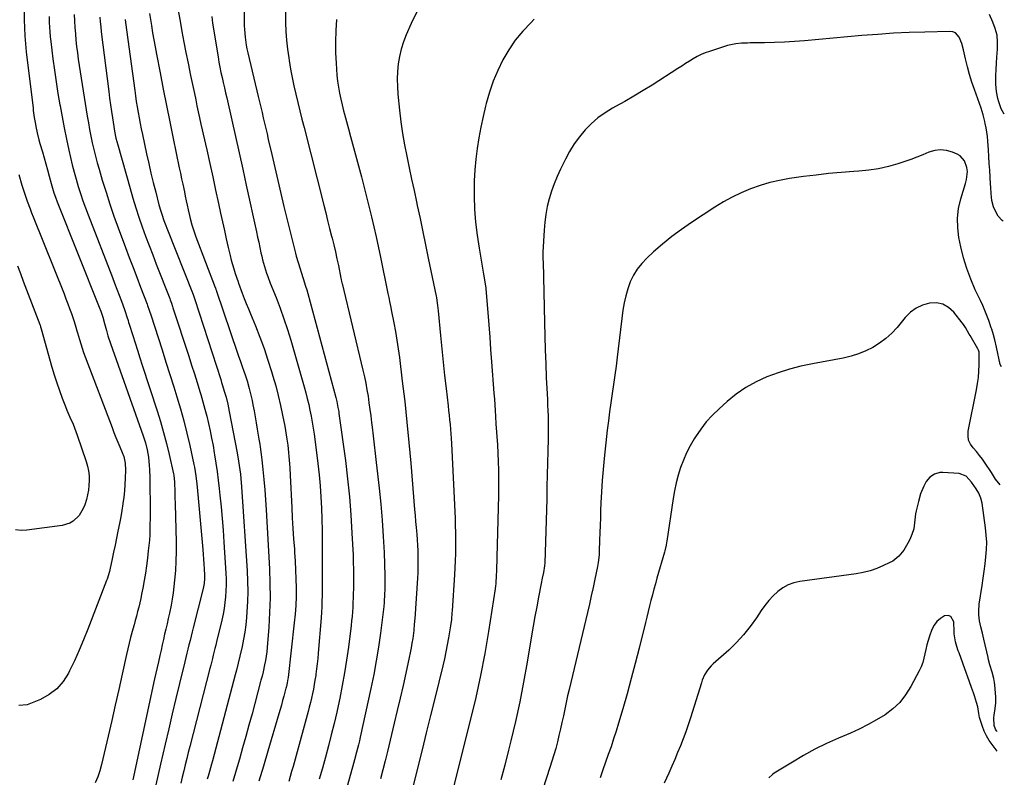
# Model space of a CAD drawing. Units: inches. Extents: x 1921341 to 1926678, y 432428 to 437739.
# Drawn here: x 1926068 to 1926636, y 433476 to 433914 of the extents above; entities that cross this region are included whole.
import ezdxf

# ---------------------------------------------------------------- set-up
doc = ezdxf.new("R2010")
doc.units = ezdxf.units.IN
doc.header["$MEASUREMENT"] = 0
doc.layers.add('7', color=7, linetype='Continuous')
doc.layers.add('8', color=7, linetype='Continuous')

msp = doc.modelspace()

# ---------------------------------------------------------------- linework, layer by layer
at = {"layer": '7', "color": 18}
for points in [[(1926159.19, 433919.74, 1844), (1926160.41, 433912.8, 1844), (1926161.5, 433906.7, 1844), (1926162.63, 433900.62, 1844), (1926163.82, 433894.54, 1844), (1926165.04, 433888.48, 1844), (1926166.5, 433881.44, 1844), (1926167.23, 433877.92, 1844), (1926167.96, 433874.41, 1844), (1926168.7, 433870.9, 1844), (1926169.45, 433867.38, 1844), (1926170.2, 433863.88, 1844), (1926170.96, 433860.37, 1844), (1926171.73, 433856.86, 1844), (1926172.51, 433853.35, 1844), (1926175.84, 433838.36, 1844), (1926177.55, 433830.63, 1844), (1926179.25, 433822.89, 1844), (1926180.93, 433815.16, 1844), (1926182.6, 433807.42, 1844), (1926183.8, 433801.85, 1844), (1926184.88, 433796.9, 1844), (1926185.98, 433791.95, 1844), (1926187.1, 433787.01, 1844), (1926188.25, 433782.08, 1844), (1926189.35, 433777.41, 1844), (1926189.99, 433774.82, 1844), (1926190.69, 433772.24, 1844), (1926191.45, 433769.68, 1844), (1926192.26, 433767.14, 1844), (1926193.89, 433762.25, 1844), (1926193.92, 433762.16, 1844), (1926194.12, 433761.61, 1844), (1926194.15, 433761.52, 1844), (1926196.35, 433755.68, 1844), (1926197.5, 433752.68, 1844), (1926198.67, 433749.68, 1844), (1926199.87, 433746.7, 1844), (1926201.08, 433743.72, 1844), (1926203.97, 433736.77, 1844), (1926206.53, 433730.28, 1844), (1926208.96, 433723.75, 1844), (1926211.17, 433717.14, 1844), (1926213.25, 433710.48, 1844), (1926214.05, 433707.76, 1844), (1926215.6, 433702.2, 1844), (1926217.06, 433696.6, 1844), (1926218.35, 433690.97, 1844), (1926219.55, 433685.31, 1844), (1926220.79, 433679.03, 1844), (1926221.26, 433676.49, 1844), (1926221.71, 433673.95, 1844), (1926222.11, 433671.39, 1844), (1926222.57, 433668.07, 1844), (1926223.08, 433663.71, 1844), (1926223.28, 433661.52, 1844), (1926223.58, 433657.14, 1844), (1926223.71, 433654.95, 1844), (1926223.94, 433650.56, 1844), (1926224.87, 433631.96, 1844), (1926225.19, 433625.95, 1844), (1926225.55, 433619.93, 1844), (1926225.95, 433613.91, 1844), (1926226.39, 433607.9, 1844), (1926226.53, 433606.03, 1844), (1926226.86, 433600.95, 1844), (1926227.13, 433595.87, 1844), (1926227.3, 433590.79, 1844), (1926227.4, 433585.7, 1844), (1926227.36, 433580.61, 1844), (1926227.19, 433575.53, 1844), (1926226.83, 433570.46, 1844), (1926226.34, 433565.4, 1844), (1926222.74, 433533.85, 1844), (1926222.64, 433533.07, 1844), (1926222.24, 433530.76, 1844), (1926221.81, 433528.73, 1844), (1926221.68, 433528.23, 1844), (1926221.61, 433527.99, 1844), (1926221.55, 433527.74, 1844), (1926220.3, 433523.1, 1844), (1926219.61, 433520.53, 1844), (1926218.9, 433517.97, 1844), (1926218.17, 433515.41, 1844), (1926217.43, 433512.86, 1844), (1926211.15, 433491.44, 1844), (1926208.56, 433482.76, 1844), (1926205.91, 433474.1, 1844)], [(1926221.02, 433924.51, 1838), (1926221.26, 433911.92, 1838), (1926221.47, 433906.8, 1838), (1926221.82, 433901.69, 1838), (1926222.4, 433896.59, 1838), (1926223.12, 433891.52, 1838), (1926223.37, 433889.94, 1838), (1926224.22, 433885.08, 1838), (1926225.14, 433880.23, 1838), (1926226.16, 433875.41, 1838), (1926227.25, 433870.59, 1838), (1926228.4, 433865.8, 1838), (1926229.57, 433861, 1838), (1926230.76, 433856.21, 1838), (1926231.96, 433851.43, 1838), (1926243.32, 433806.57, 1838), (1926244.45, 433802.07, 1838), (1926245.59, 433797.58, 1838), (1926246.73, 433793.08, 1838), (1926247.87, 433788.58, 1838), (1926248.14, 433787.49, 1838), (1926249.12, 433783.54, 1838), (1926250.05, 433779.57, 1838), (1926250.93, 433775.6, 1838), (1926251.78, 433771.61, 1838), (1926253.25, 433764.43, 1838), (1926253.41, 433763.63, 1838), (1926253.67, 433762.43, 1838), (1926253.85, 433761.63, 1838), (1926253.94, 433761.23, 1838), (1926265.94, 433711.24, 1838), (1926266.79, 433707.51, 1838), (1926267.57, 433703.77, 1838), (1926268.25, 433700.01, 1838), (1926268.88, 433696.23, 1838), (1926269.43, 433692.45, 1838), (1926269.96, 433688.66, 1838), (1926270.45, 433684.87, 1838), (1926270.91, 433681.07, 1838), (1926271.22, 433678.44, 1838), (1926271.81, 433673.32, 1838), (1926272.41, 433668.2, 1838), (1926273.01, 433663.09, 1838), (1926273.6, 433657.97, 1838), (1926275.32, 433643.2, 1838), (1926276.29, 433633.91, 1838), (1926277.09, 433624.61, 1838), (1926277.67, 433615.3, 1838), (1926278.1, 433605.97, 1838), (1926278.54, 433592.54, 1838), (1926278.59, 433589.92, 1838), (1926278.6, 433587.3, 1838), (1926278.54, 433584.69, 1838), (1926278.44, 433582.07, 1838), (1926278.19, 433577.48, 1838), (1926278.16, 433576.83, 1838), (1926278.03, 433575.23, 1838), (1926277.99, 433574.91, 1838), (1926276.05, 433559.49, 1838), (1926274.93, 433551.48, 1838), (1926273.66, 433543.49, 1838), (1926272.18, 433535.54, 1838), (1926270.55, 433527.62, 1838), (1926264.38, 433499.46, 1838), (1926263.88, 433497.27, 1838), (1926263.37, 433495.1, 1838), (1926262.27, 433490.76, 1838), (1926261.12, 433486.43, 1838), (1926260.53, 433484.27, 1838), (1926259.93, 433482.12, 1838), (1926245.75, 433431.02, 1838)], [(1926070.54, 433919.22, 1856), (1926070.56, 433913.51, 1856), (1926070.66, 433908.89, 1856), (1926070.87, 433904.27, 1856), (1926071.24, 433899.67, 1856), (1926071.71, 433895.07, 1856), (1926075.62, 433862.5, 1856), (1926075.78, 433861.17, 1856), (1926076.3, 433857.19, 1856), (1926076.95, 433853.22, 1856), (1926077.21, 433851.91, 1856), (1926077.99, 433848.28, 1856), (1926079.02, 433844.15, 1856), (1926079.6, 433842.09, 1856), (1926081.02, 433837.24, 1856), (1926082.02, 433833.77, 1856), (1926083.01, 433830.29, 1856), (1926083.98, 433826.81, 1856), (1926084.93, 433823.32, 1856), (1926086.1, 433819.01, 1856), (1926086.47, 433817.68, 1856), (1926087.67, 433813.71, 1856), (1926088.56, 433811.09, 1856), (1926089.54, 433808.5, 1856), (1926113.85, 433747.7, 1856), (1926114.74, 433745.36, 1856), (1926115.92, 433741.81, 1856), (1926116.89, 433738.2, 1856), (1926117.9, 433734.24, 1856), (1926118.84, 433731.05, 1856), (1926120.29, 433726.64, 1856), (1926139.12, 433673.3, 1856), (1926140.41, 433669.3, 1856), (1926141.46, 433665.22, 1856), (1926142.23, 433661.09, 1856), (1926142.7, 433656.32, 1856), (1926142.84, 433653.92, 1856), (1926143.01, 433649.11, 1856), (1926143.04, 433646.71, 1856), (1926143.14, 433631.69, 1856), (1926143.15, 433628.59, 1856), (1926143.14, 433625.49, 1856), (1926143.09, 433622.4, 1856), (1926143.03, 433619.3, 1856), (1926142.91, 433616.21, 1856), (1926142.72, 433613.13, 1856), (1926142.45, 433610.05, 1856), (1926142.12, 433606.97, 1856), (1926141.6, 433602.72, 1856), (1926141.03, 433598.4, 1856), (1926140.4, 433594.09, 1856), (1926139.67, 433589.8, 1856), (1926138.89, 433585.51, 1856), (1926138.23, 433582.07, 1856), (1926137.71, 433579.51, 1856), (1926137.16, 433576.97, 1856), (1926136.56, 433574.43, 1856), (1926135.93, 433571.9, 1856), (1926135.27, 433569.38, 1856), (1926134.6, 433566.86, 1856), (1926133.9, 433564.35, 1856), (1926133.2, 433561.84, 1856), (1926131.86, 433557.05, 1856), (1926131, 433553.77, 1856), (1926130.21, 433550.47, 1856), (1926129.47, 433547.16, 1856), (1926127.03, 433535.86, 1856), (1926125.07, 433526.9, 1856), (1926123.08, 433517.94, 1856), (1926121.03, 433509, 1856), (1926118.95, 433500.07, 1856), (1926115.06, 433483.64, 1856), (1926114.07, 433480.04, 1856), (1926112.91, 433476.51, 1856), (1926111.49, 433473.07, 1856)], [(1926084.98, 433915.39, 1854), (1926085.01, 433912.04, 1854), (1926085.1, 433909.26, 1854), (1926085.25, 433906.49, 1854), (1926085.5, 433903.72, 1854), (1926085.8, 433900.96, 1854), (1926087.06, 433891.04, 1854), (1926087.96, 433884.35, 1854), (1926088.92, 433877.68, 1854), (1926089.98, 433871.01, 1854), (1926091.11, 433864.36, 1854), (1926091.19, 433863.94, 1854), (1926092.37, 433857.51, 1854), (1926093.6, 433851.1, 1854), (1926094.93, 433844.7, 1854), (1926096.3, 433838.31, 1854), (1926097.26, 433834.02, 1854), (1926098.25, 433829.81, 1854), (1926099.32, 433825.61, 1854), (1926100.48, 433821.43, 1854), (1926101.71, 433817.28, 1854), (1926103.04, 433813.15, 1854), (1926104.42, 433809.04, 1854), (1926105.88, 433804.97, 1854), (1926107.41, 433800.91, 1854), (1926121.36, 433764.85, 1854), (1926122.68, 433761.41, 1854), (1926123.99, 433757.97, 1854), (1926125.28, 433754.52, 1854), (1926126.56, 433751.07, 1854), (1926128.33, 433746.24, 1854), (1926128.71, 433745.2, 1854), (1926129.75, 433742.03, 1854), (1926130.4, 433739.91, 1854), (1926130.73, 433738.85, 1854), (1926131.07, 433737.79, 1854), (1926133.13, 433731.32, 1854), (1926134.5, 433727.02, 1854), (1926135.88, 433722.73, 1854), (1926137.26, 433718.44, 1854), (1926138.65, 433714.15, 1854), (1926147.2, 433687.85, 1854), (1926149.13, 433681.61, 1854), (1926150.94, 433675.34, 1854), (1926152.58, 433669.02, 1854), (1926154.1, 433662.67, 1854), (1926156.6, 433651.5, 1854), (1926156.76, 433650.71, 1854), (1926157.21, 433646.68, 1854), (1926157.28, 433645.06, 1854), (1926157.35, 433642.46, 1854), (1926157.47, 433638.23, 1854), (1926157.58, 433634, 1854), (1926158.11, 433612.15, 1854), (1926158.14, 433606.63, 1854), (1926158.03, 433601.12, 1854), (1926157.71, 433595.61, 1854), (1926157.25, 433590.11, 1854), (1926156.86, 433586.38, 1854), (1926156.43, 433582.76, 1854), (1926155.91, 433579.16, 1854), (1926155.27, 433575.57, 1854), (1926154.32, 433570.98, 1854), (1926153.64, 433567.93, 1854), (1926152.96, 433564.89, 1854), (1926152.26, 433561.84, 1854), (1926151.55, 433558.81, 1854), (1926150.85, 433555.77, 1854), (1926150.15, 433552.73, 1854), (1926149.45, 433549.68, 1854), (1926148.76, 433546.64, 1854), (1926147.93, 433542.94, 1854), (1926147.2, 433539.68, 1854), (1926146.49, 433536.41, 1854), (1926145.77, 433533.14, 1854), (1926133.12, 433474.73, 1854)], [(1926099.38, 433916.5, 1852), (1926099.56, 433912.82, 1852), (1926099.78, 433909.15, 1852), (1926100.06, 433905.47, 1852), (1926100.37, 433901.8, 1852), (1926100.76, 433898.14, 1852), (1926101.19, 433894.48, 1852), (1926101.69, 433890.83, 1852), (1926102.23, 433887.19, 1852), (1926106.93, 433857.91, 1852), (1926107.58, 433854.03, 1852), (1926108.27, 433850.16, 1852), (1926109.02, 433846.3, 1852), (1926109.81, 433842.45, 1852), (1926110.68, 433838.62, 1852), (1926111.6, 433834.8, 1852), (1926112.61, 433831, 1852), (1926113.69, 433827.22, 1852), (1926115.57, 433820.86, 1852), (1926117.71, 433813.94, 1852), (1926119.93, 433807.04, 1852), (1926122.3, 433800.19, 1852), (1926124.76, 433793.38, 1852), (1926128.99, 433782.06, 1852), (1926131.13, 433776.32, 1852), (1926133.29, 433770.6, 1852), (1926135.46, 433764.87, 1852), (1926137.64, 433759.16, 1852), (1926141.37, 433749.42, 1852), (1926141.69, 433748.57, 1852), (1926142.59, 433746, 1852), (1926143.72, 433742.55, 1852), (1926147.76, 433730.11, 1852), (1926150.04, 433723.02, 1852), (1926152.3, 433715.92, 1852), (1926154.54, 433708.82, 1852), (1926156.76, 433701.71, 1852), (1926158.56, 433695.91, 1852), (1926160.62, 433688.95, 1852), (1926162.57, 433681.96, 1852), (1926164.35, 433674.92, 1852), (1926166.02, 433667.85, 1852), (1926168.46, 433656.92, 1852), (1926168.8, 433655.29, 1852), (1926169.62, 433650.37, 1852), (1926170.2, 433645.41, 1852), (1926170.35, 433643.75, 1852), (1926173.5, 433607.69, 1852), (1926173.73, 433604.91, 1852), (1926173.95, 433602.12, 1852), (1926174.14, 433599.34, 1852), (1926174.31, 433596.55, 1852), (1926174.53, 433592.92, 1852), (1926174.56, 433590.98, 1852), (1926174.33, 433588.08, 1852), (1926173.78, 433585.22, 1852), (1926168.07, 433562.64, 1852), (1926167.45, 433560.18, 1852), (1926166.83, 433557.72, 1852), (1926166.21, 433555.25, 1852), (1926165.59, 433552.79, 1852), (1926164.98, 433550.32, 1852), (1926164.36, 433547.86, 1852), (1926163.76, 433545.39, 1852), (1926163.15, 433542.92, 1852), (1926160.1, 433530.42, 1852), (1926157.99, 433521.69, 1852), (1926155.91, 433512.96, 1852), (1926153.87, 433504.22, 1852), (1926151.87, 433495.47, 1852), (1926149.22, 433483.78, 1852), (1926147.85, 433477.83, 1852), (1926146.46, 433471.88, 1852)], [(1926142.85, 433917.16, 1846), (1926143.91, 433910.13, 1846), (1926144.56, 433906.03, 1846), (1926145.24, 433901.93, 1846), (1926145.98, 433897.84, 1846), (1926146.75, 433893.76, 1846), (1926148.88, 433882.95, 1846), (1926150.76, 433873.48, 1846), (1926152.65, 433864, 1846), (1926154.57, 433854.53, 1846), (1926156.5, 433845.07, 1846), (1926159.99, 433828.09, 1846), (1926160.64, 433824.91, 1846), (1926161.31, 433821.74, 1846), (1926161.98, 433818.57, 1846), (1926162.91, 433814.21, 1846), (1926163.47, 433811.63, 1846), (1926164.02, 433809.05, 1846), (1926164.57, 433806.47, 1846), (1926165.13, 433803.89, 1846), (1926165.87, 433800.53, 1846), (1926166.3, 433798.75, 1846), (1926167.28, 433795.21, 1846), (1926167.82, 433793.46, 1846), (1926168.99, 433789.98, 1846), (1926169.62, 433788.26, 1846), (1926180.75, 433759.04, 1846), (1926180.85, 433758.76, 1846), (1926181.16, 433757.91, 1846), (1926181.45, 433757.06, 1846), (1926181.55, 433756.78, 1846), (1926193.37, 433721.68, 1846), (1926194.19, 433719.29, 1846), (1926195.02, 433716.9, 1846), (1926195.86, 433714.53, 1846), (1926196.72, 433712.15, 1846), (1926196.83, 433711.84, 1846), (1926198.37, 433707.39, 1846), (1926199.08, 433705.14, 1846), (1926200.37, 433700.61, 1846), (1926200.96, 433698.33, 1846), (1926201.97, 433693.73, 1846), (1926202.45, 433691.34, 1846), (1926203.13, 433687.83, 1846), (1926203.78, 433684.31, 1846), (1926204.4, 433680.79, 1846), (1926204.99, 433677.26, 1846), (1926205.93, 433671.45, 1846), (1926206.39, 433668.5, 1846), (1926206.81, 433665.54, 1846), (1926207.2, 433662.58, 1846), (1926207.56, 433659.61, 1846), (1926208.21, 433653.92, 1846), (1926208.81, 433648.1, 1846), (1926209.35, 433642.28, 1846), (1926209.79, 433636.45, 1846), (1926210.16, 433630.61, 1846), (1926212.01, 433596.58, 1846), (1926212.3, 433588.18, 1846), (1926212.36, 433579.79, 1846), (1926212.09, 433571.4, 1846), (1926211.59, 433563.01, 1846), (1926210.66, 433551.29, 1846), (1926210.42, 433548.77, 1846), (1926210.1, 433546.27, 1846), (1926209.69, 433543.78, 1846), (1926209.21, 433541.29, 1846), (1926208.32, 433537.15, 1846), (1926207.74, 433534.74, 1846), (1926207.12, 433532.35, 1846), (1926206.91, 433531.55, 1846), (1926201.95, 433512.92, 1846), (1926200.18, 433506.38, 1846), (1926198.38, 433499.85, 1846), (1926196.53, 433493.32, 1846), (1926194.65, 433486.81, 1846), (1926193.91, 433484.26, 1846), (1926192.37, 433479.03, 1846), (1926190.81, 433473.81, 1846)], [(1926178.69, 433915.33, 1842), (1926179.24, 433911.58, 1842), (1926182.39, 433892.13, 1842), (1926182.9, 433889.14, 1842), (1926183.44, 433886.15, 1842), (1926184.04, 433883.18, 1842), (1926184.67, 433880.21, 1842), (1926185.34, 433877.25, 1842), (1926186, 433874.29, 1842), (1926186.67, 433871.33, 1842), (1926187.35, 433868.37, 1842), (1926190.28, 433855.53, 1842), (1926192.4, 433846.14, 1842), (1926194.51, 433836.75, 1842), (1926196.59, 433827.36, 1842), (1926198.66, 433817.96, 1842), (1926204.51, 433791.12, 1842), (1926205.16, 433788.1, 1842), (1926205.82, 433785.08, 1842), (1926206.47, 433782.06, 1842), (1926207.12, 433779.04, 1842), (1926207.56, 433776.98, 1842), (1926208.02, 433775, 1842), (1926209.09, 433771.07, 1842), (1926210.37, 433767.19, 1842), (1926211.06, 433765.27, 1842), (1926212.51, 433761.46, 1842), (1926215.82, 433753.15, 1842), (1926218.14, 433747.06, 1842), (1926220.34, 433740.94, 1842), (1926222.36, 433734.75, 1842), (1926224.26, 433728.52, 1842), (1926232.04, 433701.63, 1842), (1926232.97, 433698.27, 1842), (1926233.84, 433694.9, 1842), (1926234.64, 433691.51, 1842), (1926235.39, 433688.11, 1842), (1926236.06, 433684.69, 1842), (1926236.68, 433681.26, 1842), (1926237.23, 433677.82, 1842), (1926237.73, 433674.37, 1842), (1926239.16, 433663.77, 1842), (1926239.95, 433657.36, 1842), (1926240.64, 433650.95, 1842), (1926241.2, 433644.52, 1842), (1926241.66, 433638.08, 1842), (1926241.98, 433631.63, 1842), (1926242.23, 433625.19, 1842), (1926242.36, 433618.73, 1842), (1926242.4, 433612.28, 1842), (1926242.33, 433581.25, 1842), (1926242.29, 433578, 1842), (1926242.19, 433574.76, 1842), (1926242.02, 433571.52, 1842), (1926241.79, 433568.28, 1842), (1926240.15, 433547.9, 1842), (1926239.87, 433544.87, 1842), (1926239.56, 433541.84, 1842), (1926239.19, 433538.82, 1842), (1926238.79, 433535.8, 1842), (1926238.68, 433535.04, 1842), (1926238.27, 433532.41, 1842), (1926237.83, 433529.79, 1842), (1926237.33, 433527.18, 1842), (1926236.8, 433524.58, 1842), (1926236.22, 433521.98, 1842), (1926235.61, 433519.4, 1842), (1926234.96, 433516.82, 1842), (1926234.28, 433514.25, 1842), (1926225.6, 433482.5, 1842), (1926224.79, 433479.59, 1842), (1926223.96, 433476.68, 1842), (1926223.11, 433473.78, 1842)], [(1926296.96, 433918.04, 1834), (1926293.72, 433911.31, 1834), (1926290.92, 433904.9, 1834), (1926289.34, 433900.8, 1834), (1926288, 433896.65, 1834), (1926287.03, 433892.39, 1834), (1926286.3, 433888.07, 1834), (1926285.91, 433883.69, 1834), (1926285.72, 433879.31, 1834), (1926285.82, 433874.93, 1834), (1926286.13, 433870.55, 1834), (1926287.09, 433861.26, 1834), (1926287.89, 433854.59, 1834), (1926288.83, 433847.95, 1834), (1926289.96, 433841.33, 1834), (1926291.24, 433834.73, 1834), (1926292.62, 433828.15, 1834), (1926294.01, 433821.58, 1834), (1926295.42, 433815, 1834), (1926296.83, 433808.43, 1834), (1926297.27, 433806.39, 1834), (1926298.89, 433798.79, 1834), (1926300.5, 433791.2, 1834), (1926302.09, 433783.59, 1834), (1926303.66, 433775.99, 1834), (1926308.17, 433754.02, 1834), (1926308.31, 433753.31, 1834), (1926308.64, 433751.53, 1834), (1926309.03, 433748.67, 1834), (1926309.38, 433745.45, 1834), (1926310.68, 433731.2, 1834), (1926311.41, 433723.54, 1834), (1926312.17, 433715.89, 1834), (1926313, 433708.25, 1834), (1926313.88, 433700.61, 1834), (1926315.04, 433690.75, 1834), (1926315.35, 433688.04, 1834), (1926315.66, 433685.33, 1834), (1926315.95, 433682.62, 1834), (1926316.23, 433679.9, 1834), (1926316.49, 433677.19, 1834), (1926316.71, 433674.47, 1834), (1926316.89, 433671.75, 1834), (1926317.04, 433669.03, 1834), (1926319.09, 433625.69, 1834), (1926319.24, 433621.63, 1834), (1926319.35, 433617.57, 1834), (1926319.38, 433613.5, 1834), (1926319.36, 433609.44, 1834), (1926319.27, 433605.37, 1834), (1926319.14, 433601.31, 1834), (1926318.95, 433597.24, 1834), (1926318.72, 433593.18, 1834), (1926317.37, 433572.44, 1834), (1926317.28, 433571.19, 1834), (1926316.97, 433567.45, 1834), (1926316.52, 433563.73, 1834), (1926316.32, 433562.5, 1834), (1926315.34, 433556.78, 1834), (1926314.6, 433552.7, 1834), (1926313.8, 433548.63, 1834), (1926312.91, 433544.58, 1834), (1926311.96, 433540.54, 1834), (1926307.35, 433521.8, 1834), (1926304.92, 433511.92, 1834), (1926302.5, 433502.04, 1834), (1926300.08, 433492.15, 1834), (1926297.66, 433482.27, 1834), (1926295, 433471.37, 1834)], [(1926635.98, 433859.01, 1832), (1926634.21, 433862.1, 1832), (1926632.87, 433866.06, 1832), (1926632.34, 433868.08, 1832), (1926631.54, 433872.18, 1832), (1926631.16, 433876.33, 1832), (1926631.17, 433881.31, 1832), (1926631.27, 433884.85, 1832), (1926631.42, 433888.39, 1832), (1926631.67, 433891.92, 1832), (1926632.08, 433896.57, 1832), (1926632.14, 433900.6, 1832), (1926631.79, 433904.56, 1832), (1926630.79, 433908.4, 1832), (1926629.38, 433912.18, 1832), (1926627.39, 433916.53, 1832)], [(1926128.77, 433913.61, 1848), (1926128.99, 433911.9, 1848), (1926134.27, 433872.78, 1848), (1926134.72, 433869.58, 1848), (1926135.2, 433866.39, 1848), (1926135.72, 433863.2, 1848), (1926136.26, 433860.02, 1848), (1926136.84, 433856.84, 1848), (1926137.44, 433853.67, 1848), (1926138.08, 433850.5, 1848), (1926138.74, 433847.34, 1848), (1926141.16, 433836.06, 1848), (1926142.38, 433830.54, 1848), (1926143.65, 433825.02, 1848), (1926145, 433819.52, 1848), (1926146.39, 433814.03, 1848), (1926148.27, 433806.79, 1848), (1926149.31, 433803.09, 1848), (1926149.89, 433801.27, 1848), (1926151.14, 433797.64, 1848), (1926151.8, 433795.83, 1848), (1926153.18, 433792.25, 1848), (1926167.6, 433755.83, 1848), (1926167.96, 433754.89, 1848), (1926168.94, 433752.03, 1848), (1926183.87, 433705.86, 1848), (1926184.41, 433704.19, 1848), (1926184.94, 433702.5, 1848), (1926185.97, 433699.13, 1848), (1926186.95, 433695.75, 1848), (1926187.97, 433691.59, 1848), (1926188.84, 433687.39, 1848), (1926193.35, 433663.55, 1848), (1926194.21, 433658.66, 1848), (1926194.59, 433656.21, 1848), (1926195.26, 433651.29, 1848), (1926195.53, 433648.82, 1848), (1926195.95, 433643.88, 1848), (1926199.15, 433595.36, 1848), (1926199.41, 433589.47, 1848), (1926199.51, 433583.58, 1848), (1926199.35, 433577.7, 1848), (1926199.02, 433571.81, 1848), (1926198.76, 433568.51, 1848), (1926198.34, 433564.29, 1848), (1926197.8, 433560.09, 1848), (1926197.08, 433555.92, 1848), (1926196.24, 433551.76, 1848), (1926194.99, 433546.2, 1848), (1926194.03, 433542.12, 1848), (1926192.99, 433538.06, 1848), (1926192.63, 433536.71, 1848), (1926192.27, 433535.36, 1848), (1926179.12, 433485.85, 1848), (1926178.57, 433483.79, 1848), (1926177.43, 433479.68, 1848), (1926176.62, 433476.89, 1848), (1926176.13, 433475.21, 1848)], [(1926250.65, 433913.73, 1836), (1926250.23, 433907.31, 1836), (1926250.11, 433900.87, 1836), (1926250.2, 433894.42, 1836), (1926250.42, 433888.51, 1836), (1926250.62, 433885.02, 1836), (1926250.9, 433881.54, 1836), (1926251.32, 433878.08, 1836), (1926251.82, 433874.62, 1836), (1926252.44, 433871.18, 1836), (1926253.13, 433867.75, 1836), (1926253.92, 433864.34, 1836), (1926254.77, 433860.95, 1836), (1926255.27, 433859.12, 1836), (1926256.42, 433854.82, 1836), (1926257.58, 433850.52, 1836), (1926258.74, 433846.23, 1836), (1926259.9, 433841.93, 1836), (1926265.07, 433822.83, 1836), (1926268.08, 433811.31, 1836), (1926270.94, 433799.76, 1836), (1926273.58, 433788.16, 1836), (1926276.08, 433776.52, 1836), (1926280.38, 433755.52, 1836), (1926280.86, 433753.19, 1836), (1926281.34, 433750.85, 1836), (1926282.06, 433747.35, 1836), (1926282.29, 433746.18, 1836), (1926283.8, 433738.6, 1836), (1926284.73, 433733.63, 1836), (1926285.59, 433728.65, 1836), (1926286.33, 433723.65, 1836), (1926287, 433718.64, 1836), (1926288.66, 433705.02, 1836), (1926290.03, 433693.18, 1836), (1926291.32, 433681.33, 1836), (1926292.47, 433669.47, 1836), (1926293.53, 433657.6, 1836), (1926295.76, 433630.86, 1836), (1926296.05, 433627.42, 1836), (1926296.34, 433623.98, 1836), (1926296.64, 433620.54, 1836), (1926296.98, 433616.55, 1836), (1926297.23, 433613.38, 1836), (1926297.43, 433610.21, 1836), (1926297.56, 433607.04, 1836), (1926297.66, 433603.87, 1836), (1926297.68, 433600.69, 1836), (1926297.65, 433597.52, 1836), (1926297.53, 433594.35, 1836), (1926297.37, 433591.18, 1836), (1926295.83, 433567.81, 1836), (1926295.76, 433566.85, 1836), (1926295.56, 433563.95, 1836), (1926295.39, 433562.03, 1836), (1926295.28, 433561.07, 1836), (1926294.64, 433556.48, 1836), (1926294.22, 433553.71, 1836), (1926293.76, 433550.95, 1836), (1926293.23, 433548.2, 1836), (1926292.66, 433545.46, 1836), (1926290.69, 433536.44, 1836), (1926289.08, 433529.2, 1836), (1926287.44, 433521.97, 1836), (1926285.75, 433514.75, 1836), (1926284.02, 433507.54, 1836), (1926280.06, 433491.15, 1836), (1926278.77, 433485.88, 1836), (1926277.47, 433480.61, 1836), (1926276.15, 433475.35, 1836)], [(1926364.83, 433913.82, 1832), (1926362.78, 433911.83, 1832), (1926358.15, 433906.92, 1832), (1926353.85, 433901.75, 1832), (1926350.07, 433896.19, 1832), (1926346.63, 433890.38, 1832), (1926343.69, 433884.28, 1832), (1926341.07, 433878.07, 1832), (1926338.91, 433871.67, 1832), (1926337.08, 433865.15, 1832), (1926336.73, 433863.72, 1832), (1926335.33, 433857.62, 1832), (1926334.04, 433851.51, 1832), (1926332.88, 433845.37, 1832), (1926331.83, 433839.21, 1832), (1926331.01, 433833.02, 1832), (1926330.41, 433826.82, 1832), (1926330.12, 433820.6, 1832), (1926330.04, 433814.35, 1832), (1926330.08, 433811.71, 1832), (1926330.37, 433804.16, 1832), (1926330.9, 433796.62, 1832), (1926331.8, 433789.12, 1832), (1926332.94, 433781.65, 1832), (1926335.58, 433766.78, 1832), (1926336.15, 433763.49, 1832), (1926336.88, 433758.58, 1832), (1926336.9, 433758.25, 1832), (1926337.96, 433744.63, 1832), (1926338.52, 433737.49, 1832), (1926339.07, 433730.36, 1832), (1926339.61, 433723.22, 1832), (1926340.15, 433716.08, 1832), (1926341.51, 433697.93, 1832), (1926341.76, 433694.59, 1832), (1926341.99, 433691.25, 1832), (1926342.22, 433687.92, 1832), (1926342.44, 433684.58, 1832), (1926342.71, 433680.31, 1832), (1926343.05, 433675.49, 1832), (1926343.23, 433673.08, 1832), (1926343.54, 433668.26, 1832), (1926343.77, 433663.43, 1832), (1926343.95, 433658.51, 1832), (1926344.09, 433653.64, 1832), (1926344.17, 433648.77, 1832), (1926344.16, 433643.89, 1832), (1926344.09, 433639.02, 1832), (1926343.25, 433603.3, 1832), (1926343.17, 433600.68, 1832), (1926343.08, 433598.06, 1832), (1926342.96, 433595.44, 1832), (1926342.83, 433592.83, 1832), (1926342.58, 433588.42, 1832), (1926342.42, 433586.35, 1832), (1926342.31, 433585.53, 1832), (1926342.25, 433585.12, 1832), (1926338.37, 433560.4, 1832), (1926336.19, 433547.67, 1832), (1926333.79, 433534.99, 1832), (1926331.04, 433522.37, 1832), (1926328.06, 433509.8, 1832), (1926317.06, 433466.07, 1832)], [(1926634.32, 433713.22, 1828), (1926633.5, 433714.48, 1828), (1926631.4, 433724.61, 1828), (1926630.49, 433728.71, 1828), (1926629.76, 433731.58, 1828), (1926628.71, 433734.87, 1828), (1926628.43, 433735.69, 1828), (1926626.96, 433739.93, 1828), (1926625.89, 433742.85, 1828), (1926624.76, 433745.74, 1828), (1926623.53, 433748.59, 1828), (1926622.23, 433751.41, 1828), (1926619.21, 433757.7, 1828), (1926616.58, 433763.73, 1828), (1926614.27, 433769.87, 1828), (1926612.42, 433776.15, 1828), (1926610.88, 433782.55, 1828), (1926609.81, 433787.82, 1828), (1926609.11, 433793.45, 1828), (1926608.96, 433799.07, 1828), (1926609.63, 433804.64, 1828), (1926610.87, 433810.19, 1828), (1926613.52, 433818.98, 1828), (1926614.12, 433821.26, 1828), (1926614.66, 433825.9, 1828), (1926614.33, 433828.21, 1828), (1926613.1, 433832.03, 1828), (1926610.58, 433834.97, 1828), (1926608.82, 433836.02, 1828), (1926606.04, 433837.18, 1828), (1926602.65, 433838.12, 1828), (1926599.26, 433838.5, 1828), (1926595.88, 433838.05, 1828), (1926592.5, 433837.05, 1828), (1926589.03, 433835.58, 1828), (1926585.58, 433834.2, 1828), (1926582.1, 433832.92, 1828), (1926578.6, 433831.7, 1828), (1926574.63, 433830.39, 1828), (1926569.07, 433828.79, 1828), (1926563.46, 433827.48, 1828), (1926557.77, 433826.62, 1828), (1926552.02, 433826.06, 1828), (1926549.09, 433825.89, 1828), (1926541.84, 433825.37, 1828), (1926534.6, 433824.73, 1828), (1926527.38, 433823.92, 1828), (1926520.17, 433822.98, 1828), (1926512.04, 433821.82, 1828), (1926506.31, 433820.8, 1828), (1926500.65, 433819.52, 1828), (1926495.1, 433817.86, 1828), (1926489.6, 433815.94, 1828), (1926484.25, 433813.67, 1828), (1926479.01, 433811.17, 1828), (1926473.93, 433808.35, 1828), (1926468.97, 433805.3, 1828), (1926455.47, 433796.42, 1828), (1926449.78, 433792.49, 1828), (1926444.22, 433788.38, 1828), (1926438.86, 433784.02, 1828), (1926433.62, 433779.49, 1828), (1926429.67, 433775.91, 1828), (1926426.76, 433772.88, 1828), (1926424.15, 433769.63, 1828), (1926422.02, 433766.05, 1828), (1926420.19, 433762.26, 1828), (1926418.77, 433758.26, 1828), (1926417.56, 433754.21, 1828), (1926416.66, 433750.07, 1828), (1926415.98, 433745.88, 1828), (1926412.64, 433718.86, 1828), (1926411.97, 433713.58, 1828), (1926411.26, 433708.3, 1828), (1926410.51, 433703.03, 1828), (1926409.73, 433697.77, 1828), (1926408.96, 433692.5, 1828), (1926408.24, 433687.23, 1828), (1926407.57, 433681.94, 1828), (1926406.94, 433676.66, 1828), (1926405.11, 433660.34, 1828), (1926404.46, 433653.93, 1828), (1926403.92, 433647.52, 1828), (1926403.52, 433641.09, 1828), (1926403.22, 433634.65, 1828), (1926403.08, 433630.35, 1828), (1926402.93, 433626.06, 1828), (1926402.78, 433621.77, 1828), (1926402.64, 433617.48, 1828), (1926402.5, 433613.2, 1828), (1926402.29, 433606.84, 1828), (1926402.17, 433604.63, 1828), (1926401.68, 433600.21, 1828), (1926401.28, 433598.03, 1828), (1926399.73, 433590.61, 1828), (1926398.7, 433585.81, 1828), (1926397.66, 433581.02, 1828), (1926396.57, 433576.24, 1828), (1926395.46, 433571.47, 1828), (1926384.93, 433527.02, 1828), (1926384.05, 433523.23, 1828), (1926383.19, 433519.43, 1828), (1926382.37, 433515.62, 1828), (1926381.57, 433511.81, 1828), (1926380.75, 433507.97, 1828), (1926379.92, 433504.2, 1828), (1926379.04, 433500.45, 1828), (1926378.13, 433496.71, 1828), (1926377.16, 433492.98, 1828), (1926376.13, 433489.26, 1828), (1926375.02, 433485.58, 1828), (1926373.86, 433481.9, 1828), (1926361.19, 433443.24, 1828)], [(1926067.33, 433824.24, 1858), (1926069.18, 433818.04, 1858), (1926069.89, 433815.73, 1858), (1926071.41, 433811.15, 1858), (1926072.22, 433808.87, 1858), (1926073.9, 433804.35, 1858), (1926074.77, 433802.09, 1858), (1926075.66, 433799.85, 1858), (1926093.48, 433755.26, 1858), (1926094.59, 433752.44, 1858), (1926095.67, 433749.62, 1858), (1926096.72, 433746.79, 1858), (1926097.76, 433743.95, 1858), (1926099.4, 433739.3, 1858), (1926100.36, 433736.1, 1858), (1926100.94, 433733.95, 1858), (1926101.24, 433732.88, 1858), (1926102.36, 433728.91, 1858), (1926103.1, 433726.4, 1858), (1926103.89, 433723.91, 1858), (1926104.75, 433721.44, 1858), (1926105.65, 433718.98, 1858), (1926121.22, 433678.09, 1858), (1926122.31, 433675.28, 1858), (1926123.42, 433672.49, 1858), (1926124.57, 433669.71, 1858), (1926125.73, 433666.93, 1858), (1926127.06, 433663.83, 1858), (1926127.98, 433661.36, 1858), (1926128.84, 433657.52, 1858), (1926129.04, 433653.59, 1858), (1926128.85, 433648.91, 1858), (1926128.64, 433645.25, 1858), (1926128.35, 433641.61, 1858), (1926127.96, 433637.97, 1858), (1926127.49, 433634.34, 1858), (1926127.45, 433634.05, 1858), (1926126.87, 433630.29, 1858), (1926126.24, 433626.53, 1858), (1926125.54, 433622.79, 1858), (1926124.62, 433618.27, 1858), (1926123.79, 433614.29, 1858), (1926122.94, 433610.3, 1858), (1926122.1, 433606.32, 1858), (1926121.25, 433602.34, 1858), (1926119.87, 433595.94, 1858), (1926119.69, 433595.16, 1858), (1926118.29, 433590.62, 1858), (1926118.02, 433589.88, 1858), (1926107.19, 433561.79, 1858), (1926104.73, 433555.67, 1858), (1926102.17, 433549.6, 1858), (1926099.44, 433543.59, 1858), (1926096.61, 433537.64, 1858), (1926096, 433536.41, 1858), (1926092.93, 433531.6, 1858), (1926089.3, 433527.37, 1858), (1926084.85, 433524.03, 1858), (1926079.84, 433521.28, 1858), (1926072.15, 433518.1, 1858), (1926067.35, 433517.81, 1858)], [(1926633.54, 433645.07, 1826), (1926630.98, 433648.4, 1826), (1926628.61, 433652.16, 1826), (1926625.02, 433657.5, 1826), (1926623.38, 433659.82, 1826), (1926621.67, 433662.08, 1826), (1926619.86, 433664.25, 1826), (1926617.97, 433666.37, 1826), (1926616.46, 433668.57, 1826), (1926615.41, 433670.9, 1826), (1926615.07, 433673.43, 1826), (1926615.2, 433676.09, 1826), (1926619.92, 433699.92, 1826), (1926620.53, 433703.49, 1826), (1926621, 433707.09, 1826), (1926621.28, 433710.7, 1826), (1926621.42, 433714.32, 1826), (1926621.49, 433720.91, 1826), (1926621.44, 433721.59, 1826), (1926621.03, 433722.9, 1826), (1926620.71, 433723.51, 1826), (1926616.23, 433731.19, 1826), (1926615.69, 433732.12, 1826), (1926613.58, 433735.87, 1826), (1926612.4, 433737.67, 1826), (1926611.75, 433738.53, 1826), (1926606.81, 433744.78, 1826), (1926603.84, 433747.45, 1826), (1926600.57, 433749.34, 1826), (1926596.86, 433750.08, 1826), (1926592.87, 433750.04, 1826), (1926588.83, 433748.84, 1826), (1926585.1, 433747.14, 1826), (1926581.81, 433744.68, 1826), (1926578.82, 433741.73, 1826), (1926574.08, 433735.9, 1826), (1926571, 433732.55, 1826), (1926567.7, 433729.46, 1826), (1926564.06, 433726.78, 1826), (1926560.2, 433724.37, 1826), (1926556.09, 433722.37, 1826), (1926551.88, 433720.65, 1826), (1926547.53, 433719.34, 1826), (1926543.08, 433718.29, 1826), (1926525.33, 433715.02, 1826), (1926518.62, 433713.57, 1826), (1926511.99, 433711.87, 1826), (1926505.47, 433709.77, 1826), (1926499.03, 433707.42, 1826), (1926492.83, 433704.55, 1826), (1926486.89, 433701.29, 1826), (1926481.32, 433697.41, 1826), (1926476, 433693.14, 1826), (1926471.43, 433689.05, 1826), (1926467.62, 433685.34, 1826), (1926464.05, 433681.43, 1826), (1926460.83, 433677.24, 1826), (1926457.83, 433672.84, 1826), (1926457.07, 433671.62, 1826), (1926454.78, 433667.62, 1826), (1926452.68, 433663.54, 1826), (1926450.85, 433659.32, 1826), (1926449.22, 433655.01, 1826), (1926447.84, 433650.61, 1826), (1926446.63, 433646.17, 1826), (1926445.67, 433641.67, 1826), (1926444.86, 433637.13, 1826), (1926441.2, 433612.55, 1826), (1926441.07, 433611.76, 1826), (1926440.8, 433610.18, 1826), (1926440.11, 433607.04, 1826), (1926439.9, 433606.27, 1826), (1926435.58, 433591.15, 1826), (1926434.69, 433587.97, 1826), (1926433.82, 433584.79, 1826), (1926432.97, 433581.6, 1826), (1926432.14, 433578.41, 1826), (1926431.33, 433575.21, 1826), (1926430.53, 433572, 1826), (1926429.73, 433568.8, 1826), (1926428.93, 433565.6, 1826), (1926425.27, 433550.77, 1826), (1926423.04, 433541.99, 1826), (1926420.73, 433533.22, 1826), (1926418.32, 433524.48, 1826), (1926415.83, 433515.77, 1826), (1926413.41, 433507.46, 1826), (1926412.03, 433502.93, 1826), (1926410.6, 433498.41, 1826), (1926409.09, 433493.92, 1826), (1926407.51, 433489.45, 1826), (1926405.91, 433484.99, 1826), (1926404.31, 433480.52, 1826), (1926402.74, 433476.05, 1826)], [(1926631.92, 433502.74, 1824), (1926631.9, 433502.76, 1824), (1926631.5, 433503.16, 1824), (1926630.84, 433504.07, 1824), (1926630.15, 433506.25, 1824), (1926629.94, 433510.57, 1824), (1926630.07, 433512.22, 1824), (1926630.72, 433515.99, 1824), (1926631.1, 433519.22, 1824), (1926631.05, 433522.47, 1824), (1926630.42, 433529.73, 1824), (1926630.29, 433530.96, 1824), (1926629.86, 433533.39, 1824), (1926628.91, 433536.99, 1824), (1926627.68, 433541.23, 1824), (1926626.93, 433544.08, 1824), (1926626.59, 433545.51, 1824), (1926624.19, 433555.94, 1824), (1926623.36, 433559.51, 1824), (1926622.53, 433563.08, 1824), (1926621.73, 433566.66, 1824), (1926621.23, 433570.15, 1824), (1926621.25, 433573.2, 1824), (1926621.43, 433575.23, 1824), (1926621.57, 433576.24, 1824), (1926623.19, 433586.99, 1824), (1926623.8, 433591.13, 1824), (1926624.37, 433595.28, 1824), (1926624.89, 433599.44, 1824), (1926625.39, 433603.6, 1824), (1926625.7, 433607.76, 1824), (1926625.81, 433611.92, 1824), (1926625.6, 433616.07, 1824), (1926625.19, 433620.23, 1824), (1926623.23, 433634.57, 1824), (1926622.52, 433637.48, 1824), (1926621.25, 433640.19, 1824), (1926619.65, 433642.78, 1824), (1926617.09, 433646.58, 1824), (1926614.01, 433650, 1824), (1926609.92, 433651.66, 1824), (1926600.43, 433652.23, 1824), (1926598.81, 433652.16, 1824), (1926595.77, 433651.3, 1824), (1926593.07, 433649.47, 1824), (1926590.97, 433647, 1824), (1926589.53, 433644.31, 1824), (1926587.71, 433639.94, 1824), (1926586.39, 433635.39, 1824), (1926585.18, 433630.11, 1824), (1926584.83, 433628.38, 1824), (1926584.34, 433624.89, 1824), (1926584.03, 433621.38, 1824), (1926583.72, 433619.66, 1824), (1926582.63, 433616.34, 1824), (1926581.39, 433613.48, 1824), (1926580.39, 433611.4, 1824), (1926578.04, 433607.46, 1824), (1926575.15, 433603.91, 1824), (1926571.61, 433601.12, 1824), (1926569.62, 433600.01, 1824), (1926566.25, 433598.45, 1824), (1926562.42, 433596.87, 1824), (1926558.51, 433595.53, 1824), (1926554.5, 433594.54, 1824), (1926550.42, 433593.79, 1824), (1926518.06, 433589.34, 1824), (1926514.57, 433588.54, 1824), (1926511.25, 433587.36, 1824), (1926508.19, 433585.62, 1824), (1926505.3, 433583.51, 1824), (1926502.67, 433580.99, 1824), (1926500.18, 433578.35, 1824), (1926497.91, 433575.52, 1824), (1926495.79, 433572.55, 1824), (1926493.01, 433568.33, 1824), (1926489.43, 433563.31, 1824), (1926485.6, 433558.51, 1824), (1926481.41, 433554.01, 1824), (1926476.97, 433549.73, 1824), (1926467.98, 433541.71, 1824), (1926466.82, 433540.58, 1824), (1926464.76, 433538.11, 1824), (1926463.07, 433535.35, 1824), (1926461.75, 433532.41, 1824), (1926461.21, 433530.88, 1824), (1926454.89, 433510.64, 1824), (1926453.57, 433506.57, 1824), (1926452.17, 433502.52, 1824), (1926450.68, 433498.51, 1824), (1926449.12, 433494.52, 1824), (1926447.49, 433490.56, 1824), (1926445.83, 433486.61, 1824), (1926444.14, 433482.68, 1824), (1926442.42, 433478.75, 1824), (1926439.83, 433472.94, 1824)], [(1926631.8, 433491.45, 1822), (1926628.92, 433495.13, 1822), (1926627.2, 433497.59, 1822), (1926625.66, 433500.15, 1822), (1926624.4, 433502.86, 1822), (1926623.32, 433505.67, 1822), (1926621.67, 433510.76, 1822), (1926621.27, 433513.18, 1822), (1926620.63, 433516.87, 1822), (1926619.98, 433519.51, 1822), (1926618.76, 433523.35, 1822), (1926618.23, 433524.97, 1822), (1926617.11, 433528.18, 1822), (1926615.94, 433531.37, 1822), (1926614.78, 433534.57, 1822), (1926614.2, 433536.17, 1822), (1926609.86, 433548.16, 1822), (1926609.44, 433549.37, 1822), (1926608.65, 433551.8, 1822), (1926607.86, 433554.48, 1822), (1926606.97, 433559.08, 1822), (1926606.99, 433559.95, 1822), (1926606.99, 433560.24, 1822), (1926606.94, 433565.95, 1822), (1926605.18, 433569.16, 1822), (1926603.54, 433569.6, 1822), (1926601.52, 433569.45, 1822), (1926599.12, 433568, 1822), (1926597.05, 433566.25, 1822), (1926595.47, 433564.04, 1822), (1926594.22, 433561.53, 1822), (1926592.89, 433557.72, 1822), (1926592.08, 433555.21, 1822), (1926591.35, 433552.68, 1822), (1926590.74, 433550.12, 1822), (1926590.22, 433547.54, 1822), (1926589.63, 433544.98, 1822), (1926588.89, 433542.48, 1822), (1926587.93, 433540.05, 1822), (1926586.81, 433537.68, 1822), (1926582.02, 433528.61, 1822), (1926579.03, 433523.89, 1822), (1926575.63, 433519.55, 1822), (1926571.6, 433515.78, 1822), (1926567.16, 433512.4, 1822), (1926562.31, 433509.45, 1822), (1926557.38, 433506.67, 1822), (1926552.31, 433504.14, 1822), (1926547.15, 433501.79, 1822), (1926540.25, 433498.86, 1822), (1926533.43, 433495.77, 1822), (1926526.71, 433492.48, 1822), (1926520.15, 433488.89, 1822), (1926513.7, 433485.09, 1822), (1926503.29, 433478.64, 1822), (1926502.17, 433477.86, 1822), (1926500.14, 433476.05, 1822)]]:
    msp.add_polyline3d(points, dxfattribs=at)
at = {"layer": '8', "color": 18}
for points in [[(1926197.58, 433929.43, 1840), (1926197.48, 433912.44, 1840), (1926197.51, 433910.18, 1840), (1926197.58, 433907.92, 1840), (1926197.93, 433903.4, 1840), (1926198.56, 433898.92, 1840), (1926198.99, 433896.7, 1840), (1926199.47, 433894.49, 1840), (1926205.54, 433869.25, 1840), (1926206.28, 433866.16, 1840), (1926207.01, 433863.07, 1840), (1926207.74, 433859.98, 1840), (1926208.46, 433856.88, 1840), (1926209.18, 433853.79, 1840), (1926209.9, 433850.69, 1840), (1926210.61, 433847.59, 1840), (1926211.32, 433844.5, 1840), (1926213.34, 433835.71, 1840), (1926215.07, 433828.22, 1840), (1926216.82, 433820.74, 1840), (1926218.6, 433813.26, 1840), (1926220.4, 433805.79, 1840), (1926226.96, 433778.89, 1840), (1926227.43, 433777.03, 1840), (1926228.48, 433773.34, 1840), (1926229.65, 433769.68, 1840), (1926230.25, 433767.86, 1840), (1926231.46, 433764.21, 1840), (1926232.9, 433759.69, 1840), (1926233.5, 433757.63, 1840), (1926234.08, 433755.56, 1840), (1926250.22, 433695.44, 1840), (1926250.79, 433693.17, 1840), (1926251.55, 433689.74, 1840), (1926251.95, 433687.43, 1840), (1926252.12, 433686.27, 1840), (1926255.79, 433659.04, 1840), (1926257.06, 433648.62, 1840), (1926258.15, 433638.18, 1840), (1926258.97, 433627.72, 1840), (1926259.61, 433617.24, 1840), (1926260.22, 433604.49, 1840), (1926260.38, 433600.38, 1840), (1926260.49, 433596.26, 1840), (1926260.52, 433592.14, 1840), (1926260.49, 433588.03, 1840), (1926260.45, 433585.11, 1840), (1926260.39, 433582.45, 1840), (1926260.31, 433579.79, 1840), (1926260.19, 433577.14, 1840), (1926260.05, 433574.48, 1840), (1926259.87, 433571.82, 1840), (1926259.65, 433569.17, 1840), (1926259.38, 433566.53, 1840), (1926259.08, 433563.88, 1840), (1926257.52, 433551.31, 1840), (1926256.5, 433543.92, 1840), (1926255.36, 433536.54, 1840), (1926254.04, 433529.2, 1840), (1926252.59, 433521.89, 1840), (1926252.25, 433520.31, 1840), (1926250.82, 433513.81, 1840), (1926249.32, 433507.32, 1840), (1926247.71, 433500.86, 1840), (1926246.03, 433494.42, 1840), (1926244.29, 433487.99, 1840), (1926242.52, 433481.57, 1840), (1926240.71, 433475.16, 1840)], [(1926114.1, 433915.11, 1850), (1926114.38, 433912.28, 1850), (1926114.68, 433909.45, 1850), (1926115.01, 433906.63, 1850), (1926119.26, 433872.06, 1850), (1926119.75, 433868.24, 1850), (1926120.26, 433864.43, 1850), (1926120.82, 433860.63, 1850), (1926121.4, 433856.83, 1850), (1926122.17, 433851.91, 1850), (1926122.63, 433849.24, 1850), (1926123.46, 433845.27, 1850), (1926124.46, 433841.34, 1850), (1926131.59, 433816.11, 1850), (1926133.21, 433810.57, 1850), (1926134.92, 433805.04, 1850), (1926136.73, 433799.56, 1850), (1926138.62, 433794.09, 1850), (1926140.59, 433788.65, 1850), (1926142.59, 433783.23, 1850), (1926144.64, 433777.82, 1850), (1926146.72, 433772.43, 1850), (1926154.47, 433752.62, 1850), (1926154.72, 433751.96, 1850), (1926155.44, 433749.97, 1850), (1926156.12, 433747.96, 1850), (1926156.34, 433747.29, 1850), (1926165.44, 433719.29, 1850), (1926167.06, 433714.24, 1850), (1926168.67, 433709.18, 1850), (1926170.26, 433704.12, 1850), (1926171.82, 433699.05, 1850), (1926172.4, 433697.16, 1850), (1926173.62, 433693.02, 1850), (1926174.78, 433688.86, 1850), (1926175.85, 433684.67, 1850), (1926176.87, 433680.47, 1850), (1926177.79, 433676.25, 1850), (1926178.66, 433672.02, 1850), (1926179.44, 433667.77, 1850), (1926180.17, 433663.52, 1850), (1926180.35, 433662.39, 1850), (1926181.08, 433657.56, 1850), (1926181.77, 433652.72, 1850), (1926182.39, 433647.87, 1850), (1926182.96, 433643.01, 1850), (1926183.38, 433639.19, 1850), (1926184.08, 433632.41, 1850), (1926184.72, 433625.62, 1850), (1926185.26, 433618.83, 1850), (1926185.73, 433612.03, 1850), (1926186.86, 433594.1, 1850), (1926186.99, 433590.69, 1850), (1926187.03, 433587.28, 1850), (1926186.91, 433583.88, 1850), (1926186.69, 433580.48, 1850), (1926186.31, 433577.09, 1850), (1926185.84, 433573.72, 1850), (1926185.23, 433570.37, 1850), (1926184.51, 433567.04, 1850), (1926181.51, 433554.42, 1850), (1926181.05, 433552.51, 1850), (1926180.59, 433550.6, 1850), (1926179.63, 433546.78, 1850), (1926179.14, 433544.87, 1850), (1926178.17, 433541.06, 1850), (1926177.68, 433539.15, 1850), (1926166.06, 433494.11, 1850), (1926165.16, 433490.58, 1850), (1926164.27, 433487.04, 1850), (1926163.4, 433483.51, 1850), (1926162.55, 433479.96, 1850), (1926161.72, 433476.42, 1850), (1926160.89, 433472.87, 1850)], [(1926635.28, 433797.37, 1830), (1926634.78, 433797.69, 1830), (1926632.53, 433800.17, 1830), (1926630.55, 433803.86, 1830), (1926629.77, 433805.58, 1830), (1926628.77, 433809.19, 1830), (1926628.45, 433812.98, 1830), (1926628.22, 433816.81, 1830), (1926628.1, 433818.72, 1830), (1926627.84, 433822.75, 1830), (1926627.59, 433826.67, 1830), (1926627.33, 433830.6, 1830), (1926627.06, 433834.52, 1830), (1926626.79, 433838.45, 1830), (1926626.43, 433843.51, 1830), (1926626.2, 433846.07, 1830), (1926625.9, 433848.63, 1830), (1926625.5, 433851.16, 1830), (1926625.03, 433853.69, 1830), (1926624.79, 433854.86, 1830), (1926623.86, 433858.7, 1830), (1926622.65, 433862.45, 1830), (1926618.79, 433873.2, 1830), (1926617.31, 433877.58, 1830), (1926615.93, 433881.99, 1830), (1926614.73, 433886.45, 1830), (1926613.63, 433890.94, 1830), (1926612.43, 433896.25, 1830), (1926611.39, 433899.9, 1830), (1926609.96, 433903.42, 1830), (1926607.73, 433905.9, 1830), (1926606.21, 433906.5, 1830), (1926604.5, 433906.77, 1830), (1926590.14, 433906.43, 1830), (1926581.06, 433906.13, 1830), (1926571.99, 433905.7, 1830), (1926562.92, 433905.1, 1830), (1926553.87, 433904.37, 1830), (1926520.66, 433901.38, 1830), (1926514.91, 433900.93, 1830), (1926509.15, 433900.58, 1830), (1926503.39, 433900.36, 1830), (1926497.62, 433900.23, 1830), (1926489.4, 433900.15, 1830), (1926487.74, 433900.11, 1830), (1926484.41, 433899.97, 1830), (1926481.1, 433899.68, 1830), (1926476.26, 433898.61, 1830), (1926465.88, 433895.3, 1830), (1926463.44, 433894.42, 1830), (1926461.06, 433893.43, 1830), (1926458.76, 433892.25, 1830), (1926456.51, 433890.96, 1830), (1926454.3, 433889.58, 1830), (1926452.1, 433888.2, 1830), (1926449.91, 433886.8, 1830), (1926447.71, 433885.41, 1830), (1926432.75, 433875.86, 1830), (1926427.56, 433872.62, 1830), (1926422.33, 433869.46, 1830), (1926417.02, 433866.41, 1830), (1926411.68, 433863.43, 1830), (1926409.96, 433862.5, 1830), (1926405.61, 433859.84, 1830), (1926401.47, 433856.9, 1830), (1926397.67, 433853.55, 1830), (1926394.07, 433849.92, 1830), (1926390.83, 433845.96, 1830), (1926387.81, 433841.85, 1830), (1926385.15, 433837.5, 1830), (1926382.72, 433833, 1830), (1926379.92, 433827.25, 1830), (1926378.02, 433823.07, 1830), (1926376.27, 433818.83, 1830), (1926374.76, 433814.51, 1830), (1926373.39, 433810.12, 1830), (1926372.3, 433805.67, 1830), (1926371.41, 433801.18, 1830), (1926370.82, 433796.64, 1830), (1926370.44, 433792.07, 1830), (1926369.82, 433779.4, 1830), (1926369.77, 433778.01, 1830), (1926369.82, 433775.23, 1830), (1926369.85, 433773.84, 1830), (1926370.6, 433738.83, 1830), (1926370.81, 433730.88, 1830), (1926371.06, 433722.93, 1830), (1926371.38, 433714.99, 1830), (1926371.75, 433707.04, 1830), (1926372.23, 433697.64, 1830), (1926372.38, 433694.4, 1830), (1926372.52, 433691.16, 1830), (1926372.63, 433687.92, 1830), (1926372.72, 433684.68, 1830), (1926372.78, 433681.43, 1830), (1926372.81, 433678.19, 1830), (1926372.79, 433674.95, 1830), (1926372.75, 433671.71, 1830), (1926372.61, 433664.48, 1830), (1926372.46, 433657.62, 1830), (1926372.31, 433650.77, 1830), (1926372.13, 433643.91, 1830), (1926371.95, 433637.06, 1830), (1926370.88, 433599.89, 1830), (1926370.79, 433598.42, 1830), (1926370.04, 433594.48, 1830), (1926369.39, 433591.28, 1830), (1926368.76, 433588.07, 1830), (1926367.24, 433580.2, 1830), (1926366.19, 433574.65, 1830), (1926365.17, 433569.1, 1830), (1926364.19, 433563.55, 1830), (1926363.23, 433557.99, 1830), (1926360.64, 433542.65, 1830), (1926358.59, 433531.25, 1830), (1926356.37, 433519.88, 1830), (1926353.91, 433508.56, 1830), (1926351.29, 433497.27, 1830), (1926349.97, 433491.85, 1830), (1926347.79, 433483.32, 1830), (1926345.46, 433474.84, 1830)], [(1926066.63, 433771.56, 1860), (1926068.31, 433767.09, 1860), (1926070.01, 433762.63, 1860), (1926079.52, 433737.66, 1860), (1926079.64, 433737.33, 1860), (1926079.97, 433736.36, 1860), (1926080.36, 433735.05, 1860), (1926086.54, 433713.07, 1860), (1926087.89, 433708.51, 1860), (1926089.32, 433703.98, 1860), (1926090.87, 433699.48, 1860), (1926092.5, 433695.02, 1860), (1926094.3, 433690.29, 1860), (1926095.12, 433688.21, 1860), (1926096.86, 433684.11, 1860), (1926098.69, 433680.04, 1860), (1926099.55, 433677.99, 1860), (1926101.1, 433673.81, 1860), (1926106.31, 433658.49, 1860), (1926107.07, 433655.81, 1860), (1926107.64, 433653.1, 1860), (1926107.94, 433650.34, 1860), (1926108.05, 433647.56, 1860), (1926107.89, 433644.77, 1860), (1926107.59, 433642, 1860), (1926107.05, 433639.27, 1860), (1926106.36, 433636.56, 1860), (1926105.47, 433633.59, 1860), (1926104.62, 433631.38, 1860), (1926102.21, 433627.42, 1860), (1926098.82, 433624.2, 1860), (1926096.86, 433623, 1860), (1926092.44, 433621.66, 1860), (1926072.11, 433618.88, 1860), (1926068.74, 433618.78, 1860), (1926065.47, 433619.13, 1860)]]:
    msp.add_polyline3d(points, dxfattribs=at)

doc.saveas('drawing.dxf')
